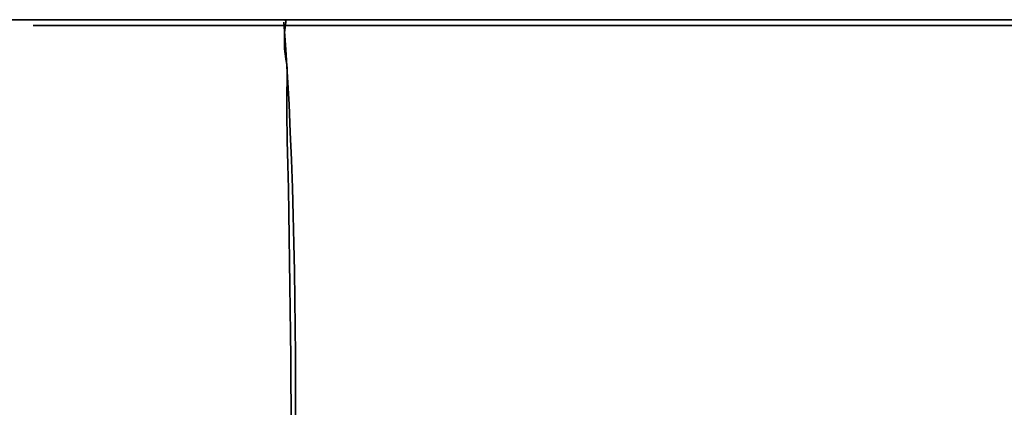
# Model space of a CAD drawing. Units: inches. Extents: x 29 to 171, y 39 to 286.
# Drawn here: x 69 to 76, y 184 to 187 of the extents above; entities that cross this region are included whole.
import ezdxf

# ---------------------------------------------------------------- set-up
doc = ezdxf.new("R2010")
doc.units = ezdxf.units.IN
doc.header["$MEASUREMENT"] = 0
doc.layers.add('Layer 1', color=7, linetype='Continuous')

# ---------------------------------------------------------------- blocks, each defined once
blk = doc.blocks.new('block 2')
at = {"layer": 'Layer 1', "color": 7, "lineweight": 35, "true_color": 0xffffff}
for points in [[(68.1938, 187.207), (76.5955, 187.207)], [(70.4578, 186.8866), (70.4595, 186.8562)]]:
    blk.add_lwpolyline(points, dxfattribs=at)
for points in [[(70.4509, 187.189), (70.4347, 187.0881), (70.4371, 186.9868), (70.4578, 186.8866)], [(70.4371, 187.207), (70.4467, 187.2059), (70.4512, 187.1994), (70.4509, 187.189)], [(70.4888, 180.806), (70.4881, 182.9171), (70.5873, 185.1041), (70.4378, 187.189)], [(70.4595, 186.8562), (70.4602, 186.8376), (70.4605, 186.819), (70.4605, 186.8004)], [(70.4605, 186.8004), (70.4574, 186.6482), (70.4578, 186.4955), (70.4612, 186.3433)], [(70.4612, 186.3433), (70.507, 184.5057), (70.4877, 182.6643), (70.4888, 180.8263)]]:
    blk.add_open_spline(points, degree=3, dxfattribs=at)
blk = doc.blocks.new('block 4')
at = {"layer": 'Layer 1', "color": 7, "lineweight": 35, "true_color": 0xffffff}
blk.add_lwpolyline([(75.8504, 187.1666), (68.6458, 187.1666)], dxfattribs=at)

msp = doc.modelspace()

# ---------------------------------------------------------------- block references
at = {"layer": 'Layer 1'}
for name in ['block 2', 'block 4']:
    msp.add_blockref(name, (0, 0), dxfattribs=at)

doc.saveas('drawing.dxf')
